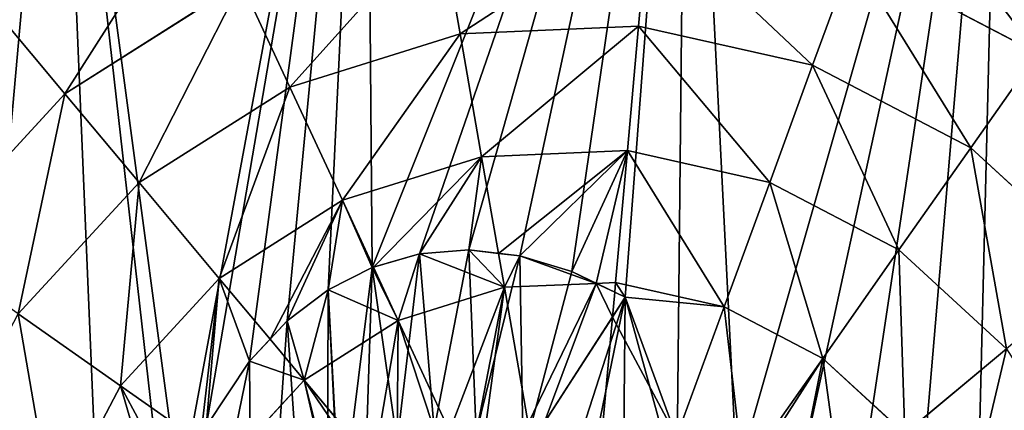
# Model space of a CAD drawing. Extents: x 0 to 4692, y 0 to 1336.
# Drawn here: x 1213 to 1415, y 312 to 392 of the extents above; entities that cross this region are included whole.
import ezdxf

# ---------------------------------------------------------------- set-up
doc = ezdxf.new("R2010")
doc.units = 0
doc.header["$LTSCALE"] = 25.4
doc.layers.get('0').update_dxf_attribs({"color": 13, "linetype": 'CONTINUOUS'})

msp = doc.modelspace()

# ---------------------------------------------------------------- linework, layer by layer
at = {"color": 2}
for p, q in [((1339.8, 390.25, 233.83), (1341.9, 413.84, 213.18)), ((1339.8, 390.25, 233.83), (1341.9, 413.84, 213.18)), ((1303.33, 388.73, 233.83), (1299.26, 412.05, 213.18)), ((1303.33, 388.73, 233.83), (1299.26, 412.05, 213.18)), ((1375.41, 382.29, 233.83), (1383.55, 404.53, 213.18)), ((1375.41, 382.29, 233.83), (1383.55, 404.53, 213.18)), ((1421.37, 384.76, 213.18), (1383.55, 404.53, 213.18)), ((1421.37, 384.76, 213.18), (1383.55, 404.53, 213.18)), ((1258.54, 399.29, 213.18), (1222.5, 376.42, 213.18)), ((1258.54, 399.29, 213.18), (1222.5, 376.42, 213.18)), ((1268.51, 377.81, 233.83), (1258.54, 399.29, 213.18)), ((1268.51, 377.81, 233.83), (1258.54, 399.29, 213.18)), ((1222.5, 376.42, 213.18), (1208.7, 392.93, 189.66)), ((1222.5, 376.42, 213.18), (1208.7, 392.93, 189.66)), ((1303.33, 388.73, 233.83), (1268.51, 377.81, 233.83)), ((1303.33, 388.73, 233.83), (1268.51, 377.81, 233.83)), ((1339.8, 390.25, 233.83), (1303.33, 388.73, 233.83)), ((1339.8, 390.25, 233.83), (1303.33, 388.73, 233.83)), ((1307.72, 363.56, 251.35), (1303.33, 388.73, 233.83)), ((1307.72, 363.56, 251.35), (1303.33, 388.73, 233.83)), ((1337.53, 364.81, 251.35), (1339.8, 390.25, 233.83)), ((1337.53, 364.81, 251.35), (1339.8, 390.25, 233.83)), ((1375.41, 382.29, 233.83), (1339.8, 390.25, 233.83)), ((1375.41, 382.29, 233.83), (1339.8, 390.25, 233.83)), ((1407.76, 365.38, 233.83), (1421.37, 384.76, 213.18)), ((1407.76, 365.38, 233.83), (1421.37, 384.76, 213.18)), ((1366.63, 358.3, 251.35), (1375.41, 382.29, 233.83)), ((1366.63, 358.3, 251.35), (1375.41, 382.29, 233.83)), ((1407.76, 365.38, 233.83), (1375.41, 382.29, 233.83)), ((1407.76, 365.38, 233.83), (1375.41, 382.29, 233.83)), ((1268.51, 377.81, 233.83), (1237.69, 358.26, 233.83)), ((1268.51, 377.81, 233.83), (1237.69, 358.26, 233.83)), ((1279.26, 354.64, 251.35), (1268.51, 377.81, 233.83)), ((1279.26, 354.64, 251.35), (1268.51, 377.81, 233.83)), ((1222.5, 376.42, 213.18), (1193.61, 345.01, 213.18)), ((1222.5, 376.42, 213.18), (1193.61, 345.01, 213.18)), ((1237.69, 358.26, 233.83), (1222.5, 376.42, 213.18)), ((1237.69, 358.26, 233.83), (1222.5, 376.42, 213.18)), ((1337.53, 364.81, 251.35), (1307.72, 363.56, 251.35)), ((1337.53, 364.81, 251.35), (1307.72, 363.56, 251.35)), ((1335.12, 337.82, 265.53), (1337.53, 364.81, 251.35)), ((1335.12, 337.82, 265.53), (1337.53, 364.81, 251.35)), ((1366.63, 358.3, 251.35), (1337.53, 364.81, 251.35)), ((1366.63, 358.3, 251.35), (1337.53, 364.81, 251.35)), ((1393.07, 344.48, 251.35), (1407.76, 365.38, 233.83)), ((1393.07, 344.48, 251.35), (1407.76, 365.38, 233.83)), ((1434.62, 340.68, 233.83), (1407.76, 365.38, 233.83)), ((1434.62, 340.68, 233.83), (1407.76, 365.38, 233.83)), ((1307.72, 363.56, 251.35), (1279.26, 354.64, 251.35)), ((1307.72, 363.56, 251.35), (1279.26, 354.64, 251.35)), ((1311.18, 343.79, 261.85), (1307.72, 363.56, 251.35)), ((1311.18, 343.79, 261.85), (1307.72, 363.56, 251.35)), ((1237.69, 358.26, 233.83), (1212.99, 331.39, 233.83)), ((1237.69, 358.26, 233.83), (1212.99, 331.39, 233.83)), ((1254.08, 338.66, 251.35), (1237.69, 358.26, 233.83)), ((1254.08, 338.66, 251.35), (1237.69, 358.26, 233.83)), ((1357.32, 332.85, 265.53), (1366.63, 358.3, 251.35)), ((1357.32, 332.85, 265.53), (1366.63, 358.3, 251.35)), ((1393.07, 344.48, 251.35), (1366.63, 358.3, 251.35)), ((1393.07, 344.48, 251.35), (1366.63, 358.3, 251.35)), ((1279.26, 354.64, 251.35), (1254.08, 338.66, 251.35)), ((1279.26, 354.64, 251.35), (1254.08, 338.66, 251.35)), ((1285.6, 340.99, 259.22), (1279.26, 354.64, 251.35)), ((1285.6, 340.99, 259.22), (1279.26, 354.64, 251.35)), ((1377.49, 322.31, 265.53), (1393.07, 344.48, 251.35)), ((1377.49, 322.31, 265.53), (1393.07, 344.48, 251.35)), ((1415.02, 324.29, 251.35), (1393.07, 344.48, 251.35)), ((1415.02, 324.29, 251.35), (1393.07, 344.48, 251.35)), ((1312.38, 336.87, 265.53), (1311.18, 343.79, 261.85)), ((1312.38, 336.87, 265.53), (1311.18, 343.79, 261.85)), ((1290.67, 330.06, 265.53), (1285.6, 340.99, 259.22)), ((1290.67, 330.06, 265.53), (1285.6, 340.99, 259.22)), ((1254.08, 338.66, 251.35), (1233.89, 316.7, 251.35)), ((1254.08, 338.66, 251.35), (1233.89, 316.7, 251.35)), ((1264.47, 326.23, 259.82), (1254.08, 338.66, 251.35)), ((1264.47, 326.23, 259.82), (1254.08, 338.66, 251.35)), ((1312.38, 336.87, 265.53), (1290.67, 330.06, 265.53)), ((1312.38, 336.87, 265.53), (1290.67, 330.06, 265.53)), ((1331.17, 337.65, 265.53), (1312.38, 336.87, 265.53)), ((1331.17, 337.65, 265.53), (1312.38, 336.87, 265.53)), ((1317.25, 308.98, 276.18), (1312.38, 336.87, 265.53)), ((1317.25, 308.98, 276.18), (1312.38, 336.87, 265.53)), ((1335.12, 337.82, 265.53), (1331.17, 337.65, 265.53)), ((1335.12, 337.82, 265.53), (1331.17, 337.65, 265.53)), ((1334.94, 335.84, 266.28), (1335.12, 337.82, 265.53)), ((1334.94, 335.84, 266.28), (1335.12, 337.82, 265.53)), ((1357.32, 332.85, 265.53), (1335.12, 337.82, 265.53)), ((1357.32, 332.85, 265.53), (1335.12, 337.82, 265.53)), ((1334.49, 330.76, 268.2), (1334.94, 335.84, 266.28)), ((1334.49, 330.76, 268.2), (1334.94, 335.84, 266.28)), ((1347.59, 306.27, 276.18), (1357.32, 332.85, 265.53)), ((1347.59, 306.27, 276.18), (1357.32, 332.85, 265.53)), ((1377.49, 322.31, 265.53), (1357.32, 332.85, 265.53)), ((1377.49, 322.31, 265.53), (1357.32, 332.85, 265.53)), ((1233.89, 316.7, 251.35), (1212.99, 331.39, 233.83)), ((1233.89, 316.7, 251.35), (1212.99, 331.39, 233.83)), ((1332.6, 309.62, 276.18), (1334.49, 330.76, 268.2)), ((1332.6, 309.62, 276.18), (1334.49, 330.76, 268.2)), ((1290.67, 330.06, 265.53), (1271.46, 317.87, 265.53)), ((1290.67, 330.06, 265.53), (1271.46, 317.87, 265.53)), ((1301.17, 307.44, 274.91), (1290.67, 330.06, 265.53)), ((1301.17, 307.44, 274.91), (1290.67, 330.06, 265.53)), ((1271.46, 317.87, 265.53), (1264.47, 326.23, 259.82)), ((1271.46, 317.87, 265.53), (1264.47, 326.23, 259.82)), ((1394.24, 306.91, 265.53), (1415.02, 324.29, 251.35)), ((1394.24, 306.91, 265.53), (1415.02, 324.29, 251.35)), ((1361.21, 299.15, 276.18), (1377.49, 322.31, 265.53)), ((1361.21, 299.15, 276.18), (1377.49, 322.31, 265.53)), ((1394.24, 306.91, 265.53), (1377.49, 322.31, 265.53)), ((1394.24, 306.91, 265.53), (1377.49, 322.31, 265.53)), ((1233.89, 316.7, 251.35), (1220.07, 290.27, 251.35)), ((1233.89, 316.7, 251.35), (1220.07, 290.27, 251.35)), ((1250.19, 305.25, 261.77), (1233.89, 316.7, 251.35)), ((1250.19, 305.25, 261.77), (1233.89, 316.7, 251.35)), ((1271.46, 317.87, 265.53), (1256.06, 301.12, 265.53)), ((1271.46, 317.87, 265.53), (1256.06, 301.12, 265.53)), ((1285.67, 300.87, 273.87), (1271.46, 317.87, 265.53)), ((1285.67, 300.87, 273.87), (1271.46, 317.87, 265.53))]:
    msp.add_line(p, q, dxfattribs=at)
at = {"color": 254}
for p, q in [((1295.03, 343.67, 40.21), (1305.14, 344.49, 40.21)), ((1295.03, 343.67, 40.21), (1305.14, 344.49, 40.21)), ((1295.03, 343.67, 259.36), (1305.14, 344.49, 260.55)), ((1295.03, 343.67, 259.36), (1305.14, 344.49, 260.55)), ((1305.14, 344.49, 40.21), (1315.52, 343.28, 40.21)), ((1305.14, 344.49, 40.21), (1315.52, 343.28, 40.21)), ((1305.14, 344.49, 260.55), (1311.18, 343.79, 261.85)), ((1305.14, 344.49, 260.55), (1311.18, 343.79, 261.85)), ((1285.37, 340.93, 40.21), (1295.03, 343.67, 40.21)), ((1285.37, 340.93, 40.21), (1295.03, 343.67, 40.21)), ((1285.6, 340.99, 259.22), (1295.03, 343.67, 259.36)), ((1285.6, 340.99, 259.22), (1295.03, 343.67, 259.36)), ((1311.18, 343.79, 261.85), (1315.52, 343.28, 262.21)), ((1311.18, 343.79, 261.85), (1315.52, 343.28, 262.21)), ((1315.52, 343.28, 40.21), (1326.17, 340.06, 40.21)), ((1315.52, 343.28, 40.21), (1326.17, 340.06, 40.21)), ((1315.52, 343.28, 262.21), (1326.17, 340.06, 264.15)), ((1315.52, 343.28, 262.21), (1326.17, 340.06, 264.15)), ((1276.36, 336.36, 40.21), (1285.37, 340.93, 40.21)), ((1276.36, 336.36, 258.68), (1285.37, 340.93, 259.19)), ((1276.36, 336.36, 40.21), (1285.37, 340.93, 40.21)), ((1276.36, 336.36, 258.68), (1285.37, 340.93, 259.19)), ((1285.37, 340.93, 259.19), (1285.6, 340.99, 259.22)), ((1285.37, 340.93, 259.19), (1285.6, 340.99, 259.22)), ((1326.17, 340.06, 40.21), (1337.1, 334.8, 40.21)), ((1326.17, 340.06, 40.21), (1337.1, 334.8, 40.21)), ((1326.17, 340.06, 264.15), (1331.17, 337.65, 265.53)), ((1326.17, 340.06, 264.15), (1331.17, 337.65, 265.53)), ((1267.98, 329.97, 40.21), (1276.36, 336.36, 40.21)), ((1267.98, 329.97, 259.15), (1276.36, 336.36, 258.68)), ((1267.98, 329.97, 40.21), (1276.36, 336.36, 40.21)), ((1267.98, 329.97, 259.15), (1276.36, 336.36, 258.68)), ((1331.17, 337.65, 265.53), (1334.94, 335.84, 266.28)), ((1331.17, 337.65, 265.53), (1334.94, 335.84, 266.28)), ((1337.1, 334.8, 40.21), (1316.21, 302.41, 40.21)), ((1337.1, 334.8, 40.21), (1316.21, 302.41, 40.21)), ((1337.1, 334.8, 266.48), (1334.49, 330.76, 268.2)), ((1337.1, 334.8, 266.48), (1334.49, 330.76, 268.2)), ((1334.94, 335.84, 266.28), (1337.1, 334.8, 266.48)), ((1334.94, 335.84, 266.28), (1337.1, 334.8, 266.48)), ((1334.49, 330.76, 268.2), (1320.54, 309.11, 276.18)), ((1334.49, 330.76, 268.2), (1320.54, 309.11, 276.18)), ((1260.25, 321.75, 40.21), (1267.98, 329.97, 40.21)), ((1260.25, 321.75, 40.21), (1267.98, 329.97, 40.21)), ((1264.47, 326.23, 259.82), (1267.98, 329.97, 259.15)), ((1264.47, 326.23, 259.82), (1267.98, 329.97, 259.15)), ((1260.25, 321.75, 259.79), (1264.47, 326.23, 259.82)), ((1260.25, 321.75, 259.79), (1264.47, 326.23, 259.82)), ((1251.39, 308.37, 261.13), (1260.25, 321.75, 259.79)), ((1251.39, 308.37, 40.21), (1260.25, 321.75, 40.21)), ((1251.39, 308.37, 261.13), (1260.25, 321.75, 259.79)), ((1251.39, 308.37, 40.21), (1260.25, 321.75, 40.21))]:
    msp.add_line(p, q, dxfattribs=at)

# ---------------------------------------------------------------- meshes
at = {"color": 2}
mesh = msp.add_polyface(dxfattribs=at)
corners = [(1279.36, 275.82, 40.21), (1283.99, 299.38, 40.21), (1278.88, 288.62, 40.21), (1282.44, 268.26, 40.21), (1288.38, 259.39, 40.21), (1290.48, 305.13, 40.21), (1308.88, 237.77, 40.21), (1298.04, 307.74, 40.21), (1307.89, 248.68, 40.21), (1306.64, 306.92, 40.21), (1309.17, 258.9, 40.21), (1316.21, 302.41, 40.21), (1312.71, 268.45, 40.21), (1318.51, 277.31, 40.21), (1337.1, 334.8, 40.21), (1326.96, 285.84, 40.21), (1336.68, 292.19, 40.21), (1347.67, 296.37, 40.21), (1240.77, 14.35, 40.21), (1245.33, 263.64, 40.21), (1243.93, 279.31, 40.21), (1272.87, 7.18, 40.21), (1250.8, 247.36, 40.21), (1261, 230.62, 40.21), (1275.94, 213.42, 40.21), (1304.97, 0, 40.21), (1295.6, 195.75, 40.21), (1316.36, 180.49, 40.21), (1370.7, 2.75, 40.21), (1335.7, 169.64, 40.21), (1353.62, 163.19, 40.21), (1370.11, 161.15, 40.21), (1385.15, 162.8, 40.21), (1433.47, 22.43, 40.21), (1398.71, 167.44, 40.21), (1410.79, 175.08, 40.21), (1421.39, 185.72, 40.21), (1429.23, 197.27, 40.21), (1434.39, 209.31, 40.21), (1489.01, 57.68, 40.21), (1436.86, 221.84, 40.21), (1472.27, 457.18, 40.21), (1520.69, 412.65, 40.21), (1533.54, 106.1, 40.21), (1555.94, 357.1, 40.21), (1564.02, 164.4, 40.21), (1575.62, 294.33, 40.21), (1578.37, 228.6, 40.21), (1079.12, 207.68, 40.21), (1090.72, 337.6, 40.21), (1076.37, 273.4, 40.21), (1098.79, 144.9, 40.21), (1121.2, 395.9, 40.21), (1134.04, 89.36, 40.21), (1165.72, 444.33, 40.21), (1182.47, 44.83, 40.21), (1221.27, 479.58, 40.21), (1245.95, 294.22, 40.21), (1284.04, 499.25, 40.21), (1251.39, 308.37, 40.21), (1260.25, 321.75, 40.21), (1267.98, 329.97, 40.21), (1276.36, 336.36, 40.21), (1285.37, 340.93, 40.21), (1349.77, 502, 40.21), (1295.03, 343.67, 40.21), (1305.14, 344.49, 40.21), (1315.52, 343.28, 40.21), (1326.17, 340.06, 40.21), (1359.93, 298.36, 40.21), (1413.97, 487.65, 40.21), (1372.67, 297.98, 40.21), (1385.07, 295.02, 40.21), (1397.15, 289.47, 40.21), (1408.9, 281.35, 40.21), (1419.86, 270.95, 40.21), (1428.13, 259.73, 40.21), (1433.72, 247.7, 40.21), (1436.63, 234.85, 40.21)]
mesh.append_faces([[corners[k] for k in face] for face in [(0, 1, 2), (46, 45, 47), (48, 49, 50)]], dxfattribs={"vtx0": -1, "color": 2})
mesh.append_faces([[corners[k] for k in face] for face in [(1, 4, 5), (5, 6, 7), (7, 8, 9), (9, 10, 11), (10, 9, 8), (11, 13, 14), (19, 21, 22), (22, 21, 23), (23, 21, 24), (24, 25, 26), (26, 25, 27), (27, 28, 29), (29, 28, 30), (30, 28, 31), (31, 28, 32), (32, 33, 34), (34, 33, 35), (35, 33, 36), (36, 33, 37), (37, 33, 38), (38, 39, 40), (41, 39, 42), (42, 43, 44), (44, 45, 46), (49, 51, 52), (52, 53, 54), (54, 55, 56), (56, 57, 58), (58, 63, 64), (64, 69, 70), (70, 75, 41)]], dxfattribs={"vtx0": -1, "vtx1": -1, "color": 2})
mesh.append_faces([[corners[k] for k in face] for face in [(40, 39, 41), (56, 18, 20), (64, 14, 17)]], dxfattribs={"vtx0": -1, "vtx1": -1, "vtx2": -1, "color": 2})
mesh.append_faces([[corners[k] for k in face] for face in [(1, 0, 3), (1, 3, 4), (5, 4, 6), (7, 6, 8), (11, 10, 12), (11, 12, 13), (14, 13, 15), (14, 15, 16), (14, 16, 17), (18, 19, 20), (19, 18, 21), (24, 21, 25), (27, 25, 28), (32, 28, 33), (38, 33, 39), (42, 39, 43), (44, 43, 45), (49, 48, 51), (52, 51, 53), (54, 53, 55), (56, 55, 18), (56, 20, 57), (58, 57, 59), (58, 59, 60), (58, 60, 61), (58, 61, 62), (58, 62, 63), (64, 63, 65), (64, 65, 66), (64, 66, 67), (64, 67, 68), (64, 68, 14), (64, 17, 69), (70, 69, 71), (70, 71, 72), (70, 72, 73), (70, 73, 74), (70, 74, 75), (41, 75, 76), (41, 76, 77), (41, 77, 78), (41, 78, 40)]], dxfattribs={"vtx0": -1, "vtx2": -1, "color": 2})
mesh = msp.add_polyface(dxfattribs=at)
corners = [(1390.95, 424.74, 189.66), (1421.37, 384.76, 213.18), (1383.55, 404.53, 213.18), (1433.75, 402.37, 189.66)]
mesh.append_faces([[corners[k] for k in face] for face in [(0, 1, 2), (1, 0, 3)]], dxfattribs={"vtx0": -1, "color": 2})
mesh = msp.add_polyface(dxfattribs=at)
corners = [(1249.47, 418.81, 189.66), (1222.5, 376.42, 213.18), (1208.7, 392.93, 189.66), (1258.54, 399.29, 213.18)]
mesh.append_faces([[corners[k] for k in face] for face in [(0, 1, 2), (1, 0, 3)]], dxfattribs={"vtx0": -1, "color": 2})
mesh = msp.add_polyface(dxfattribs=at)
corners = [(1341.9, 413.84, 213.18), (1303.33, 388.73, 233.83), (1299.26, 412.05, 213.18), (1339.8, 390.25, 233.83)]
mesh.append_faces([[corners[k] for k in face] for face in [(0, 1, 2), (1, 0, 3)]], dxfattribs={"vtx0": -1, "color": 2})
mesh = msp.add_polyface(dxfattribs=at)
corners = [(1341.9, 413.84, 213.18), (1375.41, 382.29, 233.83), (1339.8, 390.25, 233.83), (1383.55, 404.53, 213.18)]
mesh.append_faces([[corners[k] for k in face] for face in [(0, 1, 2), (1, 0, 3)]], dxfattribs={"vtx0": -1, "color": 2})
mesh = msp.add_polyface(dxfattribs=at)
corners = [(1299.26, 412.05, 213.18), (1268.51, 377.81, 233.83), (1258.54, 399.29, 213.18), (1303.33, 388.73, 233.83)]
mesh.append_faces([[corners[k] for k in face] for face in [(0, 1, 2), (1, 0, 3)]], dxfattribs={"vtx0": -1, "color": 2})
mesh = msp.add_polyface(dxfattribs=at)
corners = [(1383.55, 404.53, 213.18), (1407.76, 365.38, 233.83), (1375.41, 382.29, 233.83), (1421.37, 384.76, 213.18)]
mesh.append_faces([[corners[k] for k in face] for face in [(0, 1, 2), (1, 0, 3)]], dxfattribs={"vtx0": -1, "color": 2})
mesh = msp.add_polyface(dxfattribs=at)
corners = [(1258.54, 399.29, 213.18), (1237.69, 358.26, 233.83), (1222.5, 376.42, 213.18), (1268.51, 377.81, 233.83)]
mesh.append_faces([[corners[k] for k in face] for face in [(0, 1, 2), (1, 0, 3)]], dxfattribs={"vtx0": -1, "color": 2})
mesh = msp.add_polyface(dxfattribs=at)
corners = [(1208.7, 392.93, 189.66), (1193.61, 345.01, 213.18), (1176.01, 357.38, 189.66), (1222.5, 376.42, 213.18)]
mesh.append_faces([[corners[k] for k in face] for face in [(0, 1, 2), (1, 0, 3)]], dxfattribs={"vtx0": -1, "color": 2})
mesh = msp.add_polyface(dxfattribs=at)
corners = [(1303.33, 388.73, 233.83), (1279.26, 354.64, 251.35), (1268.51, 377.81, 233.83), (1307.72, 363.56, 251.35)]
mesh.append_faces([[corners[k] for k in face] for face in [(0, 1, 2), (1, 0, 3)]], dxfattribs={"vtx0": -1, "color": 2})
mesh = msp.add_polyface(dxfattribs=at)
corners = [(1339.8, 390.25, 233.83), (1307.72, 363.56, 251.35), (1303.33, 388.73, 233.83), (1337.53, 364.81, 251.35)]
mesh.append_faces([[corners[k] for k in face] for face in [(0, 1, 2), (1, 0, 3)]], dxfattribs={"vtx0": -1, "color": 2})
mesh = msp.add_polyface(dxfattribs=at)
corners = [(1339.8, 390.25, 233.83), (1366.63, 358.3, 251.35), (1337.53, 364.81, 251.35), (1375.41, 382.29, 233.83)]
mesh.append_faces([[corners[k] for k in face] for face in [(0, 1, 2), (1, 0, 3)]], dxfattribs={"vtx0": -1, "color": 2})
mesh = msp.add_polyface(dxfattribs=at)
corners = [(1421.37, 384.76, 213.18), (1434.62, 340.68, 233.83), (1407.76, 365.38, 233.83), (1452.79, 355.87, 213.18)]
mesh.append_faces([[corners[k] for k in face] for face in [(0, 1, 2), (1, 0, 3)]], dxfattribs={"vtx0": -1, "color": 2})
mesh = msp.add_polyface(dxfattribs=at)
corners = [(1375.41, 382.29, 233.83), (1393.07, 344.48, 251.35), (1366.63, 358.3, 251.35), (1407.76, 365.38, 233.83)]
mesh.append_faces([[corners[k] for k in face] for face in [(0, 1, 2), (1, 0, 3)]], dxfattribs={"vtx0": -1, "color": 2})
mesh = msp.add_polyface(dxfattribs=at)
corners = [(1268.51, 377.81, 233.83), (1254.08, 338.66, 251.35), (1237.69, 358.26, 233.83), (1279.26, 354.64, 251.35)]
mesh.append_faces([[corners[k] for k in face] for face in [(0, 1, 2), (1, 0, 3)]], dxfattribs={"vtx0": -1, "color": 2})
mesh = msp.add_polyface(dxfattribs=at)
corners = [(1222.5, 376.42, 213.18), (1212.99, 331.39, 233.83), (1193.61, 345.01, 213.18), (1237.69, 358.26, 233.83)]
mesh.append_faces([[corners[k] for k in face] for face in [(0, 1, 2), (1, 0, 3)]], dxfattribs={"vtx0": -1, "color": 2})
mesh = msp.add_polyface(dxfattribs=at)
corners = [(1337.53, 364.81, 251.35), (1311.18, 343.79, 261.85), (1307.72, 363.56, 251.35), (1315.52, 343.28, 262.21), (1326.17, 340.06, 264.15), (1331.17, 337.65, 265.53), (1335.12, 337.82, 265.53)]
mesh.append_faces([[corners[k] for k in face] for face in [(0, 1, 2), (5, 0, 6)]], dxfattribs={"vtx0": -1, "color": 2})
mesh.append_faces([[corners[k] for k in face] for face in [(1, 0, 3), (3, 0, 4), (4, 0, 5)]], dxfattribs={"vtx0": -1, "vtx1": -1, "color": 2})
mesh = msp.add_polyface(dxfattribs=at)
corners = [(1337.53, 364.81, 251.35), (1357.32, 332.85, 265.53), (1335.12, 337.82, 265.53), (1366.63, 358.3, 251.35)]
mesh.append_faces([[corners[k] for k in face] for face in [(0, 1, 2), (1, 0, 3)]], dxfattribs={"vtx0": -1, "color": 2})
mesh = msp.add_polyface(dxfattribs=at)
corners = [(1407.76, 365.38, 233.83), (1415.02, 324.29, 251.35), (1393.07, 344.48, 251.35), (1434.62, 340.68, 233.83)]
mesh.append_faces([[corners[k] for k in face] for face in [(0, 1, 2), (1, 0, 3)]], dxfattribs={"vtx0": -1, "color": 2})
mesh = msp.add_polyface(dxfattribs=at)
corners = [(1307.72, 363.56, 251.35), (1285.6, 340.99, 259.22), (1279.26, 354.64, 251.35), (1295.03, 343.67, 259.36), (1305.14, 344.49, 260.55), (1311.18, 343.79, 261.85)]
mesh.append_faces([[corners[k] for k in face] for face in [(0, 1, 2), (4, 0, 5)]], dxfattribs={"vtx0": -1, "color": 2})
mesh.append_faces([[corners[k] for k in face] for face in [(1, 0, 3), (3, 0, 4)]], dxfattribs={"vtx0": -1, "vtx1": -1, "color": 2})
mesh = msp.add_polyface(dxfattribs=at)
corners = [(1237.69, 358.26, 233.83), (1233.89, 316.7, 251.35), (1212.99, 331.39, 233.83), (1254.08, 338.66, 251.35)]
mesh.append_faces([[corners[k] for k in face] for face in [(0, 1, 2), (1, 0, 3)]], dxfattribs={"vtx0": -1, "color": 2})
mesh = msp.add_polyface(dxfattribs=at)
corners = [(1366.63, 358.3, 251.35), (1377.49, 322.31, 265.53), (1357.32, 332.85, 265.53), (1393.07, 344.48, 251.35)]
mesh.append_faces([[corners[k] for k in face] for face in [(0, 1, 2), (1, 0, 3)]], dxfattribs={"vtx0": -1, "color": 2})
mesh = msp.add_polyface(dxfattribs=at)
corners = [(1279.26, 354.64, 251.35), (1264.47, 326.23, 259.82), (1254.08, 338.66, 251.35), (1267.98, 329.97, 259.15), (1276.36, 336.36, 258.68), (1285.37, 340.93, 259.19), (1285.6, 340.99, 259.22)]
mesh.append_faces([[corners[k] for k in face] for face in [(0, 1, 2), (5, 0, 6)]], dxfattribs={"vtx0": -1, "color": 2})
mesh.append_faces([[corners[k] for k in face] for face in [(1, 0, 3), (3, 0, 4), (4, 0, 5)]], dxfattribs={"vtx0": -1, "vtx1": -1, "color": 2})
mesh = msp.add_polyface(dxfattribs=at)
corners = [(1245.33, 263.64, 40.21), (1245.95, 294.22, 40.21), (1243.93, 279.31, 40.21), (1250.8, 247.36, 40.21), (1251.39, 308.37, 40.21), (1261, 230.62, 40.21), (1260.25, 321.75, 40.21), (1267.98, 329.97, 40.21), (1275.94, 213.42, 40.21), (1276.36, 336.36, 40.21), (1279.36, 275.82, 40.21), (1295.6, 195.75, 40.21), (1278.88, 288.62, 40.21), (1282.44, 268.26, 40.21), (1288.38, 259.39, 40.21), (1308.88, 237.77, 40.21), (1316.36, 180.49, 40.21), (1309.17, 258.9, 40.21), (1312.71, 268.45, 40.21), (1318.51, 277.31, 40.21), (1335.7, 169.64, 40.21), (1326.96, 285.84, 40.21), (1331.99, 233.5, 40.21), (1336.86, 221.93, 40.21), (1353.62, 163.19, 40.21), (1347.51, 210.72, 40.21), (1362.18, 201.66, 40.21), (1370.11, 161.15, 40.21), (1376.23, 198.82, 40.21), (1385.15, 162.8, 40.21), (1388.33, 201.24, 40.21), (1398.71, 167.44, 40.21), (1397.16, 207.95, 40.21), (1401.85, 217.12, 40.21), (1410.79, 175.08, 40.21), (1402.04, 227.57, 40.21), (1408.9, 281.35, 40.21), (1419.86, 270.95, 40.21), (1421.39, 185.72, 40.21), (1428.13, 259.73, 40.21), (1429.23, 197.27, 40.21), (1433.72, 247.7, 40.21), (1434.39, 209.31, 40.21), (1436.63, 234.85, 40.21), (1436.86, 221.84, 40.21), (1332.32, 244.54, 40.21), (1336.68, 292.19, 40.21), (1337.22, 254.12, 40.21), (1347.67, 296.37, 40.21), (1345.88, 261.06, 40.21), (1356.93, 263.51, 40.21), (1359.93, 298.36, 40.21), (1370.02, 260.5, 40.21), (1372.67, 297.98, 40.21), (1384.8, 251.02, 40.21), (1385.07, 295.02, 40.21), (1396.71, 238.99, 40.21), (1397.15, 289.47, 40.21), (1307.89, 248.68, 40.21), (1285.37, 340.93, 40.21), (1283.99, 299.38, 40.21), (1290.48, 305.13, 40.21), (1295.03, 343.67, 40.21), (1298.04, 307.74, 40.21), (1305.14, 344.49, 40.21), (1306.64, 306.92, 40.21), (1315.52, 343.28, 40.21), (1316.21, 302.41, 40.21), (1326.17, 340.06, 40.21), (1337.1, 334.8, 40.21)]
mesh.append_faces([[corners[k] for k in face] for face in [(0, 1, 2), (43, 42, 44), (68, 67, 69)]], dxfattribs={"vtx0": -1, "color": 2})
mesh.append_faces([[corners[k] for k in face] for face in [(1, 3, 4), (4, 5, 6), (6, 5, 7), (7, 8, 9), (10, 11, 13), (13, 11, 14), (14, 11, 15), (17, 16, 18), (18, 16, 19), (19, 20, 21), (22, 20, 23), (23, 24, 25), (25, 24, 26), (26, 27, 28), (28, 29, 30), (30, 31, 32), (32, 31, 33), (33, 34, 35), (36, 34, 37), (37, 38, 39), (39, 40, 41), (41, 42, 43), (21, 45, 46), (45, 21, 22), (46, 47, 48), (48, 50, 51), (51, 52, 53), (53, 54, 55), (55, 56, 57), (57, 35, 36), (59, 61, 62), (62, 63, 64), (64, 65, 66), (66, 67, 68)]], dxfattribs={"vtx0": -1, "vtx1": -1, "color": 2})
mesh.append_faces([[corners[k] for k in face] for face in [(9, 8, 10), (15, 16, 17), (21, 20, 22), (35, 34, 36)]], dxfattribs={"vtx0": -1, "vtx1": -1, "vtx2": -1, "color": 2})
mesh.append_faces([[corners[k] for k in face] for face in [(1, 0, 3), (4, 3, 5), (7, 5, 8), (10, 8, 11), (9, 10, 12), (15, 11, 16), (19, 16, 20), (23, 20, 24), (26, 24, 27), (28, 27, 29), (30, 29, 31), (33, 31, 34), (37, 34, 38), (39, 38, 40), (41, 40, 42), (46, 45, 47), (48, 47, 49), (48, 49, 50), (51, 50, 52), (53, 52, 54), (55, 54, 56), (57, 56, 35), (12, 59, 9), (59, 12, 60), (59, 60, 61), (62, 61, 63), (64, 63, 65), (66, 65, 67)]], dxfattribs={"vtx0": -1, "vtx2": -1, "color": 2})
mesh.append_faces([[corners[k] for k in face] for face in [(17, 58, 15)]], dxfattribs={"vtx2": -1, "color": 2})
mesh = msp.add_polyface(dxfattribs=at)
corners = [(1295.03, 343.67, 259.36), (1290.67, 330.06, 265.53), (1285.6, 340.99, 259.22), (1312.38, 336.87, 265.53), (1305.14, 344.49, 260.55), (1311.18, 343.79, 261.85)]
mesh.append_faces([[corners[k] for k in face] for face in [(0, 1, 2), (3, 4, 5)]], dxfattribs={"vtx0": -1, "color": 2})
mesh.append_faces([[corners[k] for k in face] for face in [(1, 0, 3)]], dxfattribs={"vtx0": -1, "vtx1": -1, "color": 2})
mesh.append_faces([[corners[k] for k in face] for face in [(3, 0, 4)]], dxfattribs={"vtx0": -1, "vtx2": -1, "color": 2})
mesh = msp.add_polyface(dxfattribs=at)
corners = [(1393.07, 344.48, 251.35), (1394.24, 306.91, 265.53), (1377.49, 322.31, 265.53), (1415.02, 324.29, 251.35)]
mesh.append_faces([[corners[k] for k in face] for face in [(0, 1, 2), (1, 0, 3)]], dxfattribs={"vtx0": -1, "color": 2})
mesh = msp.add_polyface(dxfattribs=at)
corners = [(1315.52, 343.28, 262.21), (1312.38, 336.87, 265.53), (1311.18, 343.79, 261.85), (1331.17, 337.65, 265.53), (1326.17, 340.06, 264.15)]
mesh.append_faces([[corners[k] for k in face] for face in [(0, 1, 2), (3, 0, 4)]], dxfattribs={"vtx0": -1, "color": 2})
mesh.append_faces([[corners[k] for k in face] for face in [(1, 0, 3)]], dxfattribs={"vtx0": -1, "vtx1": -1, "color": 2})
mesh = msp.add_polyface(dxfattribs=at)
corners = [(1267.98, 329.97, 259.15), (1271.46, 317.87, 265.53), (1264.47, 326.23, 259.82), (1276.36, 336.36, 258.68), (1290.67, 330.06, 265.53), (1285.37, 340.93, 259.19), (1285.6, 340.99, 259.22)]
mesh.append_faces([[corners[k] for k in face] for face in [(0, 1, 2), (4, 5, 6)]], dxfattribs={"vtx0": -1, "color": 2})
mesh.append_faces([[corners[k] for k in face] for face in [(1, 3, 4)]], dxfattribs={"vtx0": -1, "vtx1": -1, "color": 2})
mesh.append_faces([[corners[k] for k in face] for face in [(1, 0, 3), (4, 3, 5)]], dxfattribs={"vtx0": -1, "vtx2": -1, "color": 2})
mesh = msp.add_polyface(dxfattribs=at)
corners = [(1254.08, 338.66, 251.35), (1250.19, 305.25, 261.77), (1233.89, 316.7, 251.35), (1251.39, 308.37, 261.13), (1260.25, 321.75, 259.79), (1264.47, 326.23, 259.82)]
mesh.append_faces([[corners[k] for k in face] for face in [(0, 1, 2), (4, 0, 5)]], dxfattribs={"vtx0": -1, "color": 2})
mesh.append_faces([[corners[k] for k in face] for face in [(1, 0, 3), (3, 0, 4)]], dxfattribs={"vtx0": -1, "vtx1": -1, "color": 2})
mesh = msp.add_polyface(dxfattribs=at)
corners = [(1312.38, 336.87, 265.53), (1301.17, 307.44, 274.91), (1290.67, 330.06, 265.53), (1306.64, 306.92, 275.72), (1308.26, 306.16, 276.18), (1317.25, 308.98, 276.18)]
mesh.append_faces([[corners[k] for k in face] for face in [(0, 1, 2), (4, 0, 5)]], dxfattribs={"vtx0": -1, "color": 2})
mesh.append_faces([[corners[k] for k in face] for face in [(1, 0, 3), (3, 0, 4)]], dxfattribs={"vtx0": -1, "vtx1": -1, "color": 2})
mesh = msp.add_polyface(dxfattribs=at)
corners = [(1331.17, 337.65, 265.53), (1317.25, 308.98, 276.18), (1312.38, 336.87, 265.53), (1320.54, 309.11, 276.18), (1334.49, 330.76, 268.2), (1334.94, 335.84, 266.28)]
mesh.append_faces([[corners[k] for k in face] for face in [(0, 1, 2), (4, 0, 5)]], dxfattribs={"vtx0": -1, "color": 2})
mesh.append_faces([[corners[k] for k in face] for face in [(1, 0, 3), (3, 0, 4)]], dxfattribs={"vtx0": -1, "vtx1": -1, "color": 2})
mesh = msp.add_polyface(dxfattribs=at)
corners = [(1335.12, 337.82, 265.53), (1334.94, 335.84, 266.28), (1331.17, 337.65, 265.53)]
mesh.append_faces([[corners[k] for k in face] for face in [(0, 1, 2)]], dxfattribs={"color": 2})
mesh = msp.add_polyface(dxfattribs=at)
corners = [(1335.12, 337.82, 265.53), (1337.1, 334.8, 266.48), (1334.94, 335.84, 266.28), (1357.32, 332.85, 265.53), (1347.59, 306.27, 276.18), (1334.49, 330.76, 268.2), (1332.6, 309.62, 276.18)]
mesh.append_faces([[corners[k] for k in face] for face in [(0, 1, 2), (5, 4, 6)]], dxfattribs={"vtx0": -1, "color": 2})
mesh.append_faces([[corners[k] for k in face] for face in [(1, 0, 3), (1, 3, 4), (4, 5, 1)]], dxfattribs={"vtx0": -1, "vtx2": -1, "color": 2})
mesh = msp.add_polyface(dxfattribs=at)
corners = [(1337.1, 334.8, 266.48), (1334.49, 330.76, 268.2), (1334.94, 335.84, 266.28)]
mesh.append_faces([[corners[k] for k in face] for face in [(0, 1, 2)]], dxfattribs={"color": 2})
mesh = msp.add_polyface(dxfattribs=at)
corners = [(1357.32, 332.85, 265.53), (1361.21, 299.15, 276.18), (1347.59, 306.27, 276.18), (1377.49, 322.31, 265.53)]
mesh.append_faces([[corners[k] for k in face] for face in [(0, 1, 2), (1, 0, 3)]], dxfattribs={"vtx0": -1, "color": 2})
mesh = msp.add_polyface(dxfattribs=at)
corners = [(1212.99, 331.39, 233.83), (1220.07, 290.27, 251.35), (1196.08, 299.05, 233.83), (1233.89, 316.7, 251.35)]
mesh.append_faces([[corners[k] for k in face] for face in [(0, 1, 2), (1, 0, 3)]], dxfattribs={"vtx0": -1, "color": 2})
mesh = msp.add_polyface(dxfattribs=at)
corners = [(1334.49, 330.76, 268.2), (1332.6, 309.62, 276.18), (1320.54, 309.11, 276.18)]
mesh.append_faces([[corners[k] for k in face] for face in [(0, 1, 2)]], dxfattribs={"color": 2})
mesh = msp.add_polyface(dxfattribs=at)
corners = [(1290.67, 330.06, 265.53), (1285.67, 300.87, 273.87), (1271.46, 317.87, 265.53), (1290.48, 305.13, 273.48), (1298.04, 307.74, 274.18), (1301.17, 307.44, 274.91)]
mesh.append_faces([[corners[k] for k in face] for face in [(0, 1, 2), (4, 0, 5)]], dxfattribs={"vtx0": -1, "color": 2})
mesh.append_faces([[corners[k] for k in face] for face in [(1, 0, 3), (3, 0, 4)]], dxfattribs={"vtx0": -1, "vtx1": -1, "color": 2})
mesh = msp.add_polyface(dxfattribs=at)
corners = [(1251.39, 308.37, 261.13), (1256.06, 301.12, 265.53), (1250.19, 305.25, 261.77), (1260.25, 321.75, 259.79), (1271.46, 317.87, 265.53), (1264.47, 326.23, 259.82)]
mesh.append_faces([[corners[k] for k in face] for face in [(0, 1, 2), (4, 3, 5)]], dxfattribs={"vtx0": -1, "color": 2})
mesh.append_faces([[corners[k] for k in face] for face in [(1, 3, 4)]], dxfattribs={"vtx0": -1, "vtx1": -1, "color": 2})
mesh.append_faces([[corners[k] for k in face] for face in [(1, 0, 3)]], dxfattribs={"vtx0": -1, "vtx2": -1, "color": 2})
mesh = msp.add_polyface(dxfattribs=at)
corners = [(1415.02, 324.29, 251.35), (1406.43, 287.7, 265.53), (1394.24, 306.91, 265.53), (1431.01, 299.11, 251.35)]
mesh.append_faces([[corners[k] for k in face] for face in [(0, 1, 2), (1, 0, 3)]], dxfattribs={"vtx0": -1, "color": 2})
mesh = msp.add_polyface(dxfattribs=at)
corners = [(1377.49, 322.31, 265.53), (1362.14, 298.3, 276.18), (1361.21, 299.15, 276.18), (1372.67, 297.98, 273.57), (1381.14, 295.96, 271.95), (1394.24, 306.91, 265.53)]
mesh.append_faces([[corners[k] for k in face] for face in [(0, 1, 2), (4, 0, 5)]], dxfattribs={"vtx0": -1, "color": 2})
mesh.append_faces([[corners[k] for k in face] for face in [(1, 0, 3), (3, 0, 4)]], dxfattribs={"vtx0": -1, "vtx1": -1, "color": 2})
mesh = msp.add_polyface(dxfattribs=at)
corners = [(1233.89, 316.7, 251.35), (1244.21, 281.43, 264.8), (1220.07, 290.27, 251.35), (1245.95, 294.22, 262.49), (1250.19, 305.25, 261.77)]
mesh.append_faces([[corners[k] for k in face] for face in [(0, 1, 2), (3, 0, 4)]], dxfattribs={"vtx0": -1, "color": 2})
mesh.append_faces([[corners[k] for k in face] for face in [(1, 0, 3)]], dxfattribs={"vtx0": -1, "vtx1": -1, "color": 2})
mesh = msp.add_polyface(dxfattribs=at)
corners = [(1271.46, 317.87, 265.53), (1283.99, 299.38, 273.78), (1278.88, 288.62, 275.12), (1285.67, 300.87, 273.87), (1279.02, 284.99, 276.09), (1256.06, 301.12, 265.53)]
mesh.append_faces([[corners[k] for k in face] for face in [(1, 0, 3), (0, 4, 5)]], dxfattribs={"vtx0": -1, "color": 2})
mesh.append_faces([[corners[k] for k in face] for face in [(4, 0, 2)]], dxfattribs={"vtx0": -1, "vtx1": -1, "color": 2})
mesh.append_faces([[corners[k] for k in face] for face in [(0, 1, 2)]], dxfattribs={"vtx0": -1, "vtx2": -1, "color": 2})

doc.saveas('drawing.dxf')
